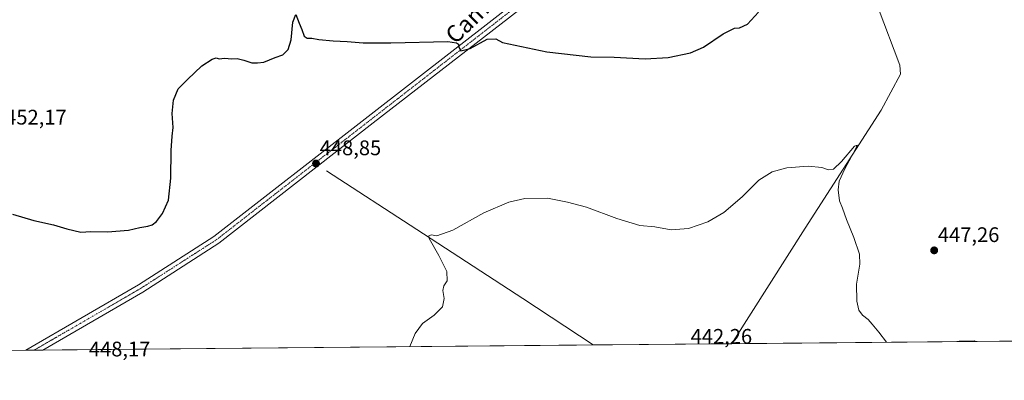
# Model space of a CAD drawing. Units: metres. Extents: x 563236 to 566701, y 4712527 to 4714872.
# Drawn here: x 564809 to 565276, y 4712527 to 4712698 of the extents above; entities that cross this region are included whole.
import ezdxf
from ezdxf.enums import TextEntityAlignment as Align

# ---------------------------------------------------------------- set-up
doc = ezdxf.new("R2010")
doc.units = ezdxf.units.M
doc.header["$MEASUREMENT"] = 0
doc.linetypes.add('TRAZO_Y_PUNTO', pattern=[1, 0.5, -0.25, 0, -0.25])
for name, color, linetype, lineweight in [('Carátula', 7, 'Continuous', 5), ('Comarca CxS', 133, 'Continuous', 0), ('Comunidad Autónoma CxS', 142, 'Continuous', 0), ('Corriente natural lineal', 142, 'Continuous', 13), ('Cultivos herbáceos CxS', 92, 'Continuous', 0), ('Curva de nivel maestra', 36, 'Continuous', 30), ('Curva de nivel normal', 36, 'Continuous', 0), ('Municipio CxS', 142, 'Continuous', 0), ('Pista no pavimentada', 254, 'Continuous', 13), ('Pista no pavimentada Cxs', 254, 'Continuous', 0), ('Pista pavimentada eje', 135, 'TRAZO_Y_PUNTO', 0), ('Provincia CxS', 1, 'Continuous', 0), ('Punto de cota en terreno', 7, 'Continuous', 0), ('Rótulo de punto de cota en terreno', 19, 'Continuous', 0), ('Texto cartográfico', 19, 'Continuous', 0)]:
    doc.layers.add(name, color=color, linetype=linetype, lineweight=lineweight)
doc.styles.add('Arial', font='txt', dxfattribs={"height": 0.2})

# ---------------------------------------------------------------- blocks, each defined once
blk = doc.blocks.new('*U168')
at = {"layer": 'Curva de nivel normal', "color": 36, "linetype": 'Continuous', "lineweight": 0}
for points in [[(564993.78, 4712542.92, 445), (564996.27, 4712549.19, 445), (564999.76, 4712553.86, 445), (565005.27, 4712557.86, 445), (565009.28, 4712561.86, 445), (565009.97, 4712565.86, 445), (565009.38, 4712569.53, 445), (565009.91, 4712571.86, 445), (565011.51, 4712574.19, 445), (565011.25, 4712578.53, 445), (565007.48, 4712586.19, 445), (565002.93, 4712594.25, 445), (565002.71, 4712595.49, 445), (565003.82, 4712595.98, 445), (565006.48, 4712595.58, 445), (565014.18, 4712598.21, 445), (565028.82, 4712606.37, 445), (565040.75, 4712611.57, 445), (565048.28, 4712613.21, 445), (565059.07, 4712613.41, 445), (565068.52, 4712611.45, 445), (565077.5, 4712609.08, 445), (565091.92, 4712603.82, 445), (565102.86, 4712600.5, 445), (565109.95, 4712599.78, 445), (565117.62, 4712598.32, 445), (565125.95, 4712599.08, 445), (565135.04, 4712602.19, 445), (565142.63, 4712606.58, 445), (565151.37, 4712614.05, 445), (565159.29, 4712622.01, 445), (565165.62, 4712625.97, 445), (565172.62, 4712627.88, 445), (565182.62, 4712628.66, 445), (565189.08, 4712627.98, 445), (565192.27, 4712626.88, 445), (565194.72, 4712627.25, 445), (565198.48, 4712630.88, 445), (565204.59, 4712638.12, 445), (565205.93, 4712638.64, 445), (565205.28, 4712636.94, 445), (565200.01, 4712627.28, 445), (565197.33, 4712621.47, 445), (565196.9, 4712617.38, 445), (565197.51, 4712612.22, 445), (565198.9, 4712608.68, 445), (565200.84, 4712603.24, 445), (565204.34, 4712594.78, 445), (565206.94, 4712586.85, 445), (565207.16, 4712582.15, 445), (565205.62, 4712572.53, 445), (565205.72, 4712564.53, 445), (565206.75, 4712560.19, 445), (565208.43, 4712557.86, 445), (565211.18, 4712555.86, 445), (565212.99, 4712553.6, 445), (565216.19, 4712549.82, 445), (565219.84, 4712545.02, 445)], [(565253.21, 4712545.33, 445), (565254.21, 4712545.53, 445), (565261.55, 4712545.75, 445), (565262.01, 4712545.41, 445)]]:
    blk.add_polyline3d(points, dxfattribs=at)
blk = doc.blocks.new('*U193')
at = {"layer": 'Curva de nivel maestra', "color": 36, "linetype": 'Continuous', "lineweight": 30}
blk.add_polyline3d([(564805.24, 4712605.89, 450), (564815.38, 4712602.82, 450), (564824.79, 4712600.74, 450), (564831.08, 4712598.8, 450), (564837.75, 4712597.31, 450), (564842.45, 4712597.58, 450), (564850.3, 4712597.5, 450), (564860.3, 4712598.25, 450), (564865.67, 4712599.42, 450), (564869.46, 4712600.09, 450), (564871.62, 4712600.7, 450), (564873.55, 4712602.31, 450), (564876.42, 4712606.19, 450), (564879.25, 4712612.53, 450), (564880.43, 4712622.86, 450), (564880.62, 4712636.09, 450), (564881.07, 4712642.82, 450), (564881.56, 4712646.92, 450), (564881.09, 4712653.57, 450), (564881.65, 4712659.86, 450), (564883.92, 4712665.36, 450), (564888.3, 4712669.73, 450), (564895.14, 4712676.16, 450), (564900.03, 4712679.44, 450), (564901.9, 4712679.96, 450), (564903.36, 4712679.63, 450), (564905.88, 4712679.87, 450), (564909.3, 4712679.59, 450), (564911.85, 4712679.67, 450), (564915.08, 4712678.97, 450), (564918.8, 4712677.7, 450), (564921.54, 4712677.68, 450), (564924.44, 4712678.01, 450), (564929.88, 4712680.22, 450), (564933.55, 4712681.43, 450), (564936.04, 4712684, 450), (564937.49, 4712688.65, 450), (564938.34, 4712696.93, 450), (564939.67, 4712700.63, 450), (564941.23, 4712696.42, 450), (564942.55, 4712693.45, 450), (564943.68, 4712690.32, 450), (564945.1, 4712689.31, 450), (564947.28, 4712689.31, 450), (564950.57, 4712688.68, 450), (564957.32, 4712688.02, 450), (564964.06, 4712687.8, 450), (564971.66, 4712687.09, 450), (564984.8, 4712687.2, 450), (565011.76, 4712687.83, 450), (565015.87, 4712687.16, 450), (565016.88, 4712686.49, 450), (565016.96, 4712685.04, 450), (565018.01, 4712683.3, 450), (565022.34, 4712684.44, 450), (565030.38, 4712688.82, 450), (565034.46, 4712689.08, 450), (565037.62, 4712687.33, 450), (565058.77, 4712682.81, 450), (565079.6, 4712680.48, 450), (565090.7, 4712680.28, 450), (565105.36, 4712679.6, 450), (565116.32, 4712680.23, 450), (565126.8, 4712682.37, 450), (565133.08, 4712685.1, 450), (565142.4, 4712691.41, 450), (565147.75, 4712694.1, 450), (565150.07, 4712694.19, 450), (565153.95, 4712696.05, 450), (565159.08, 4712701.74, 450)], dxfattribs=at)
blk = doc.blocks.new('5PATER')
at = {"layer": 'Carátula', "linetype": 'Continuous', "lineweight": 5}
h = blk.add_hatch(color=250, dxfattribs=at)
edge = h.paths.add_edge_path()
edge.add_ellipse((0, 0.01), major_axis=(-1.33, -1.34), ratio=0.999422, start_angle=0, end_angle=360)

msp = doc.modelspace()

# ---------------------------------------------------------------- linework, layer by layer
at = {"layer": 'Comarca CxS', "color": 133, "linetype": 'Continuous', "lineweight": 0}
msp.add_polyline3d([(566692.84, 4712558.7, 435.04), (563272.57, 4712526.94, 444.89), (563251.55, 4714840.17, 566.72), (566670.68, 4714871.98, 503.13), (566692.84, 4712558.7, 435.04)], close=True, dxfattribs=at)
msp.add_polyline3d([(566692.84, 4712558.7, 435.04), (563272.57, 4712526.94, 444.89), (563251.55, 4714840.17, 566.72), (566670.68, 4714871.98, 503.13), (566692.84, 4712558.7, 435.04)], close=True, dxfattribs=at)
at = {"layer": 'Comunidad Autónoma CxS', "color": 142, "linetype": 'Continuous', "lineweight": 0}
msp.add_polyline3d([(566692.84, 4712558.7, 435.04), (563272.57, 4712526.94, 444.89), (563261.82, 4713709.47, 530.92), (563251.55, 4714840.17, 566.72), (564488.01, 4714851.67, 506.57), (566670.68, 4714871.98, 503.13), (566692.84, 4712558.7, 435.04)], close=True, dxfattribs=at)
msp.add_polyline3d([(566692.84, 4712558.7, 435.04), (563272.57, 4712526.94, 444.89), (563261.82, 4713709.47, 530.92), (563251.55, 4714840.17, 566.72), (564488.01, 4714851.67, 506.57), (566670.68, 4714871.98, 503.13), (566692.84, 4712558.7, 435.04)], close=True, dxfattribs=at)
at = {"layer": 'Corriente natural lineal', "color": 142, "linetype": 'Continuous', "lineweight": 13}
for points in [[(565162.43, 4712813.44, 453.95), (565179.56, 4712783.12, 452.49), (565202.71, 4712735.49, 450.08), (565215.94, 4712703.74, 448.27), (565226.2, 4712676.62, 446.54), (565226.53, 4712672.32, 446.28), (565217.27, 4712655.12, 445.95), (565181.22, 4712599.23, 443.5), (565147.15, 4712545.32, 441.45), (565146.49, 4712544.34, 441.32)], [(564954.21, 4712626.44, 447.91), (564997, 4712598.57, 445.17), (565047.27, 4712565.83, 443.42), (565080.66, 4712543.73, 442.69)]]:
    msp.add_polyline3d(points, dxfattribs=at)
at = {"layer": 'Cultivos herbáceos CxS', "color": 92, "linetype": 'Continuous', "lineweight": 0}
for points in [[(565912.09, 4712551.45, 449.92), (563942.06, 4712533.16, 452.1)], [(565912.09, 4712551.45, 449.92), (565684.72, 4712549.34, 442.61), (565566.42, 4712548.24, 443.3), (565564.19, 4712548.22, 443.25), (565561.97, 4712548.2, 443.2), (565146.49, 4712544.34, 441.32), (565080.66, 4712543.73, 442.69), (564819.67, 4712541.31, 448.19), (564815.62, 4712541.27, 448.13), (564811.57, 4712541.23, 448.1), (563942.69, 4712533.16, 452.09), (563942.06, 4712533.16, 452.1)]]:
    msp.add_polyline3d(points, dxfattribs=at)
at = {"layer": 'Municipio CxS', "color": 142, "linetype": 'Continuous', "lineweight": 0}
msp.add_polyline3d([(564488.01, 4714851.67, 506.57), (566670.68, 4714871.98, 503.13), (566692.84, 4712558.7, 435.04), (563272.57, 4712526.94, 444.89)], dxfattribs=at)
msp.add_polyline3d([(564488.01, 4714851.67, 506.57), (566670.68, 4714871.98, 503.13), (566692.84, 4712558.7, 435.04), (563272.57, 4712526.94, 444.89)], dxfattribs=at)
at = {"layer": 'Pista no pavimentada', "color": 254, "linetype": 'Continuous', "lineweight": 13}
for points in [[(564811.57, 4712541.23, 448.1), (564865.03, 4712572.25, 448.86), (564900.77, 4712595.26, 449.14), (564973.99, 4712652.25, 448.77), (565054.8, 4712715.11, 451.47), (565114.55, 4712762.76, 453.02), (565130.97, 4712775.76, 453.6), (565145.51, 4712793.01, 454.34), (565155.88, 4712816.11, 455.21), (565158.78, 4712825.04, 455.3), (565159.73, 4712832.12, 455.61), (565158.62, 4712839.26, 455.93)], [(565163.22, 4712828.06, 455.44), (565162.7, 4712824.15, 455.26), (565159.61, 4712814.67, 454.52), (565148.93, 4712790.86, 454.13), (565133.77, 4712772.88, 453.34), (565117.03, 4712759.63, 452.81), (565057.27, 4712711.96, 451.39), (564976.44, 4712649.1, 448.68), (564903.09, 4712591.99, 449.03), (564867.12, 4712568.84, 448.85), (564819.67, 4712541.31, 448.19)], [(564819.67, 4712541.31, 448.19), (564811.57, 4712541.23, 448.1)]]:
    msp.add_polyline3d(points, dxfattribs=at)
at = {"layer": 'Pista no pavimentada Cxs', "color": 254, "linetype": 'Continuous', "lineweight": 0}
msp.add_polyline3d([(565057.27, 4712711.96, 451.39), (564976.44, 4712649.1, 448.68), (564903.09, 4712591.99, 449.03), (564867.12, 4712568.84, 448.85), (564819.67, 4712541.31, 448.19), (564811.57, 4712541.23, 448.1), (564865.03, 4712572.25, 448.86), (564900.77, 4712595.26, 449.14), (564973.99, 4712652.25, 448.77), (565054.8, 4712715.11, 451.47)], dxfattribs=at)
at = {"layer": 'Pista pavimentada eje', "color": 135, "linetype": 'TRAZO_Y_PUNTO', "lineweight": 0}
msp.add_polyline3d([(564815.62, 4712541.27, 448.13), (564866.07, 4712570.55, 448.85), (564901.93, 4712593.62, 449.16), (564975.22, 4712650.67, 448.76), (565056.04, 4712713.53, 451.43), (565115.79, 4712761.2, 452.9), (565132.37, 4712774.32, 453.49), (565147.22, 4712791.94, 454.25), (565157.74, 4712815.39, 454.93), (565160.74, 4712824.59, 455.38), (565161.75, 4712832.14, 455.71), (565161.23, 4712836.86, 455.86)], dxfattribs=at)
at = {"layer": 'Provincia CxS', "color": 1, "linetype": 'Continuous', "lineweight": 0}
msp.add_polyline3d([(566692.84, 4712558.7, 435.04), (563272.57, 4712526.94, 444.89), (563261.82, 4713709.47, 530.92), (563251.55, 4714840.17, 566.72), (564488.01, 4714851.67, 506.57), (566670.68, 4714871.98, 503.13), (566692.84, 4712558.7, 435.04)], close=True, dxfattribs=at)
msp.add_polyline3d([(566692.84, 4712558.7, 435.04), (563272.57, 4712526.94, 444.89), (563261.82, 4713709.47, 530.92), (563251.55, 4714840.17, 566.72), (564488.01, 4714851.67, 506.57), (566670.68, 4714871.98, 503.13), (566692.84, 4712558.7, 435.04)], close=True, dxfattribs=at)

# ---------------------------------------------------------------- block references
at = {"layer": 'Curva de nivel maestra', "color": 36, "linetype": 'Continuous', "lineweight": 30}
msp.add_blockref('*U193', (0, 0), dxfattribs=at)
at = {"layer": 'Curva de nivel normal', "color": 36, "linetype": 'Continuous', "lineweight": 0}
msp.add_blockref('*U168', (0, 0), dxfattribs=at)
at = {"layer": 'Punto de cota en terreno', "linetype": 'Continuous', "lineweight": 0}
for p in [(564949.26, 4712629.86, 448.85), (565242.43, 4712588.62, 447.26)]:
    msp.add_blockref('5PATER', p, dxfattribs=at)

# ---------------------------------------------------------------- texts
at = {"layer": 'Rótulo de punto de cota en terreno', "color": 19, "linetype": 'Continuous', "lineweight": 0, "style": 'Arial'}
for s, p in [('452,17', (564801.84, 4712646.17)), ('448,85', (564951.02, 4712631.62)), ('447,26', (565244.19, 4712590.38)), ('442,26', (565126.94, 4712542.12)), ('448,17', (564841.54, 4712536.11))]:
    msp.add_text(s, height=7, dxfattribs=at).set_placement(p, align=Align.BOTTOM_LEFT)
at = {"layer": 'Texto cartográfico', "color": 19, "linetype": 'Continuous', "lineweight": 0, "style": 'Arial'}
msp.add_text('Camino de El Busto', height=8, rotation=44.056, dxfattribs=at).set_placement((565048.06, 4712723.34), align=Align.MIDDLE_CENTER)

doc.saveas('drawing.dxf')
